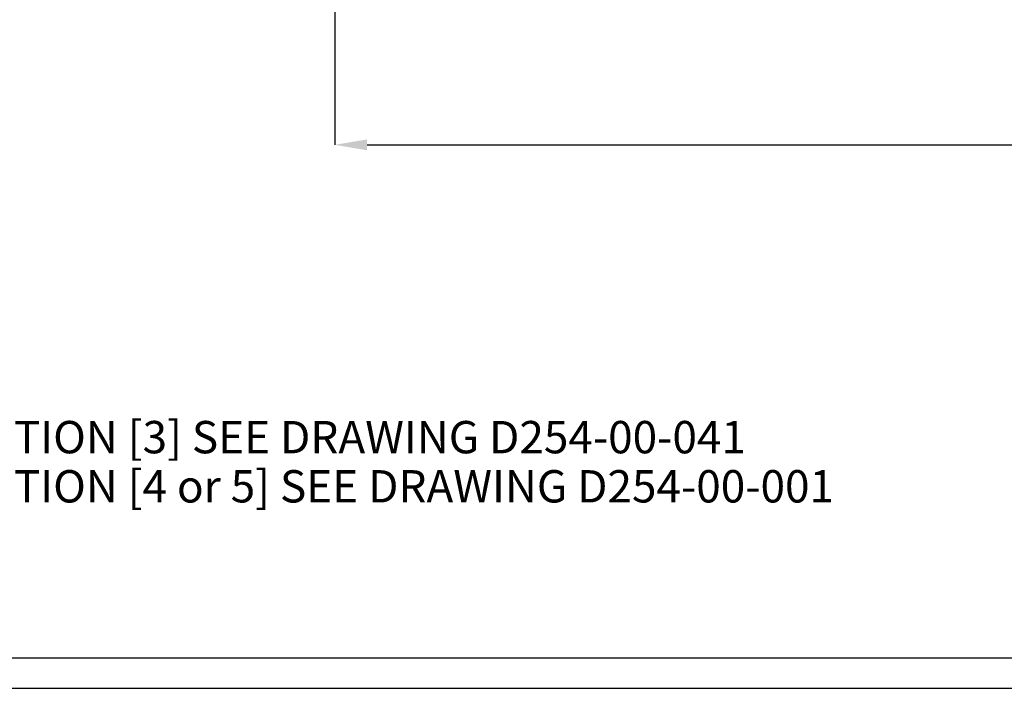
# Model space of a CAD drawing. Units: millimetres. Extents: x 5 to 836, y 5 to 589.
# Drawn here: x 228 to 389, y 5 to 114 of the extents above; entities that cross this region are included whole.
import ezdxf

# ---------------------------------------------------------------- set-up
doc = ezdxf.new("R2010")
doc.units = ezdxf.units.MM
doc.header["$PDSIZE"] = -1
doc.layers.add('BORDER', color=179, linetype='Continuous')
doc.layers.add('DIMENSIONS', color=7, linetype='Continuous')
doc.styles.add('SLDTEXTSTYLE1', font='GOTHIC.TTF', dxfattribs={"width": 0.913})
doc.dimstyles.new('SLDDIMSTYLE1', dxfattribs={"dimtxt": 5.291667, "dimasz": 5.291667, "dimexe": 0, "dimexo": 0.0625, "dimgap": 1.322917, "dimtad": 1, "dimdec": 1, "dimlfac": 2, "dimrnd": 1e-09, "dimzin": 4, "dimdsep": 46, "dimtxsty": 'SLDTEXTSTYLE1', "dimsah": 1, "dimcen": 0.09, "dimadec": 0, "dimazin": 1, "dimtfac": 1, "dimtdec": 1, "dimtofl": 0, "dimtmove": 0, "dimatfit": 3, "dimfxl": 1, "dimfrac": 2, "dimtolj": 1, "dimtzin": 12, "dimarcsym": 0})

# ---------------------------------------------------------------- blocks, each defined once
blk = doc.blocks.new('SW_TABLEANNOTATION_0')
at = {"color": 0, "linetype": 'Continuous', "lineweight": 0, "char_height": 5.2917, "attachment_point": 1, "style": 'SLDTEXTSTYLE1'}
for s, insert in [('FOR OPTIONAL DUTY LABEL, GUARD/TAG MATERIAL OPTION [3] SEE DRAWING D254-00-041', (42, 48.72)), ('FOR OPTIONAL DUTY LABEL, GUARD/TAG MATERIAL OPTION [4 or 5] SEE DRAWING D254-00-001', (42, 40.68))]:
    blk.add_mtext(s, dxfattribs=dict(at, insert=insert))
blk = doc.blocks.new('_D')
at = {"layer": 'Defpoints', "color": 0}
for p in [(279.35, 117.05), (809.35, 117.05), (809.35, 93.88)]:
    blk.add_point(p, dxfattribs=at)
at = {"layer": 'DIMENSIONS', "color": 0, "lineweight": -2}
for p, q in [((279.35, 116.99), (279.35, 93.88)), ((809.35, 116.99), (809.35, 93.88)), ((284.64, 93.88), (804.06, 93.88))]:
    blk.add_line(p, q, dxfattribs=at)
at = {"layer": 'DIMENSIONS', "color": 0}
for points in [[(284.64, 94.76), (284.64, 92.99), (279.35, 93.88)], [(804.06, 92.99), (804.06, 94.76), (809.35, 93.88)]]:
    blk.add_solid(points, dxfattribs=at)
at = {"layer": 'DIMENSIONS', "color": 0, "insert": (538.68, 102.06), "char_height": 5.2917, "attachment_point": 2, "style": 'SLDTEXTSTYLE1'}
blk.add_mtext('\\A1;1060.0 [41.73]', dxfattribs=at)

msp = doc.modelspace()

# ---------------------------------------------------------------- linework, layer by layer
at = {"layer": 'BORDER', "color": 0}
for p, q in [((10, 10), (831, 10)), ((5, 5), (836, 5))]:
    msp.add_line(p, q, dxfattribs=at)

# ---------------------------------------------------------------- block references
at = {"color": 0, "linetype": 'Continuous', "lineweight": 0}
msp.add_blockref('SW_TABLEANNOTATION_0', (0, 0), dxfattribs=at)

# ---------------------------------------------------------------- dimensions: what is measured, and where the dimension line sits
at = {"layer": 'DIMENSIONS', "color": 0}
dim = msp.add_linear_dim(base=(809.352, 93.876), p1=(279.352, 117.051), p2=(809.352, 117.051), dimstyle='SLDDIMSTYLE1', dxfattribs=at)
dim.commit()
dim.dimension.update_dxf_attribs({"geometry": '_D', "text_midpoint": (538.684, 93.876), "dimtype": 160})

doc.saveas('drawing.dxf')
